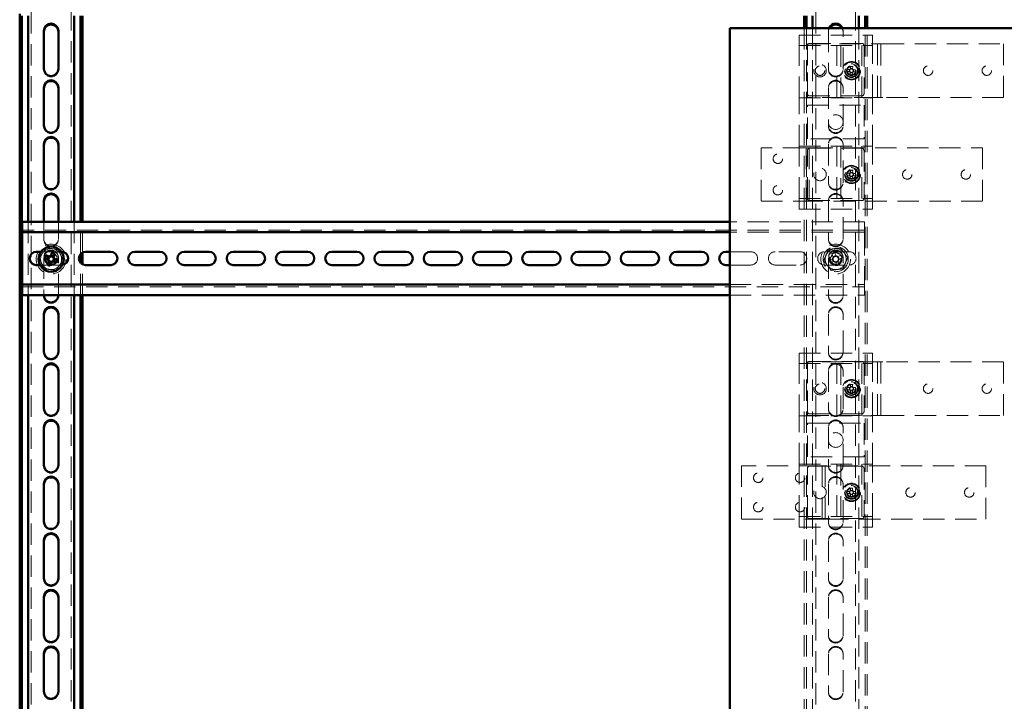
# Paper-space layout '2' of a CAD drawing. Units: millimetres. Extents: x 19 to 415, y -20 to 290.
# Drawn here: x 284 to 343, y 160 to 201 of the extents above; entities that cross this region are included whole.
import ezdxf

# ---------------------------------------------------------------- set-up
doc = ezdxf.new("R2010")
doc.units = ezdxf.units.MM
doc.linetypes.add('HIDDEN', pattern=[1.905, 1.27, -0.635])

psp = doc.layouts.new('2')

# ---------------------------------------------------------------- linework, layer by layer
at = {"color": 7, "linetype": 'HIDDEN', "lineweight": 18}
for p, q in [((285.073, 133.268), (285.073, 241.393)), ((287.448, 241.393), (287.448, 133.268)), ((331.873, 133.268), (331.873, 241.393)), ((334.248, 241.393), (334.248, 133.268)), ((330.873, 199.852), (335.248, 199.852)), ((330.873, 199.227), (330.873, 199.852)), ((331.185, 200.266), (331.185, 147.141)), ((331.31, 200.266), (331.31, 147.141)), ((331.685, 200.266), (331.685, 147.141)), ((332.623, 200.093), (332.623, 197.843)), ((333.498, 197.843), (333.498, 200.093)), ((334.435, 200.266), (334.435, 147.141)), ((334.81, 147.141), (334.81, 200.266)), ((334.935, 147.141), (334.935, 200.266)), ((335.248, 199.227), (335.248, 199.852)), ((330.873, 199.227), (335.248, 199.227)), ((330.873, 196.102), (330.873, 199.227)), ((331.373, 199.321), (335.435, 199.321)), ((331.373, 196.133), (331.373, 199.321)), ((331.373, 196.352), (331.373, 199.227)), ((331.498, 199.352), (334.623, 199.352)), ((333.123, 196.102), (333.123, 199.227)), ((333.373, 199.227), (333.373, 196.102)), ((334.623, 196.102), (334.623, 199.227)), ((334.748, 199.227), (334.748, 196.352)), ((335.248, 199.102), (335.248, 199.227)), ((335.248, 196.227), (335.248, 199.102)), ((335.435, 199.321), (335.748, 199.321)), ((335.56, 199.321), (335.56, 196.133)), ((335.748, 196.133), (335.748, 199.321)), ((335.873, 199.321), (335.748, 199.321)), ((335.873, 199.321), (343.073, 199.321)), ((343.073, 199.321), (343.073, 196.133)), ((333.946, 197.978), (333.94, 197.853)), ((334.074, 197.972), (334.068, 197.847)), ((285.823, 197.793), (285.823, 197.843)), ((286.698, 197.843), (286.698, 197.793)), ((332.623, 197.793), (332.623, 197.843)), ((333.498, 197.843), (333.498, 197.793)), ((333.747, 197.675), (333.872, 197.669)), ((333.753, 197.803), (333.878, 197.797)), ((333.872, 197.669), (333.878, 197.797)), ((333.872, 197.669), (333.91, 197.667)), ((333.916, 197.795), (333.878, 197.797)), ((333.921, 197.482), (333.928, 197.607)), ((333.929, 197.646), (333.928, 197.607)), ((334.056, 197.601), (333.928, 197.607)), ((333.94, 197.853), (333.938, 197.815)), ((333.94, 197.853), (334.068, 197.847)), ((334.05, 197.476), (334.056, 197.601)), ((334.056, 197.601), (334.058, 197.639)), ((334.066, 197.808), (334.068, 197.847)), ((334.079, 197.659), (334.118, 197.657)), ((334.124, 197.785), (334.086, 197.787)), ((334.124, 197.785), (334.118, 197.657)), ((334.243, 197.651), (334.118, 197.657)), ((334.249, 197.779), (334.124, 197.785)), ((334.623, 196.227), (331.498, 196.227)), ((332.623, 196.718), (332.623, 194.468)), ((333.498, 194.468), (333.498, 196.718)), ((335.248, 196.102), (335.248, 196.227)), ((330.873, 196.102), (335.248, 196.102)), ((330.873, 193.227), (330.873, 196.102)), ((335.435, 196.133), (331.373, 196.133)), ((331.373, 195.664), (334.748, 195.664)), ((331.373, 193.664), (331.373, 195.664)), ((334.748, 195.664), (334.748, 193.664)), ((335.248, 193.227), (335.248, 196.102)), ((335.748, 196.133), (335.435, 196.133)), ((335.748, 196.133), (335.873, 196.133)), ((343.073, 196.133), (335.873, 196.133)), ((285.823, 194.418), (285.823, 194.468)), ((286.698, 194.468), (286.698, 194.418)), ((332.623, 194.418), (332.623, 194.468)), ((333.498, 194.468), (333.498, 194.418)), ((330.873, 193.227), (335.248, 193.227)), ((330.873, 190.102), (330.873, 193.227)), ((334.748, 193.664), (331.373, 193.664)), ((332.623, 193.343), (332.623, 191.093)), ((333.123, 190.102), (333.123, 193.227)), ((333.373, 193.227), (333.373, 190.102)), ((333.498, 191.093), (333.498, 193.343)), ((334.623, 190.102), (334.623, 193.227)), ((335.248, 193.102), (335.248, 193.227)), ((331.173, 193.133), (328.61, 193.133)), ((328.61, 193.133), (328.61, 189.946)), ((331.173, 193.133), (331.485, 193.133)), ((331.298, 193.133), (331.298, 189.946)), ((331.373, 190.102), (331.373, 192.977)), ((331.485, 189.946), (331.485, 193.133)), ((331.61, 193.133), (331.485, 193.133)), ((331.498, 193.102), (334.623, 193.102)), ((331.61, 193.133), (341.823, 193.133)), ((334.748, 192.977), (334.748, 190.102)), ((335.248, 190.227), (335.248, 193.102)), ((341.823, 193.133), (341.823, 189.946)), ((333.747, 191.487), (333.872, 191.481)), ((333.753, 191.616), (333.878, 191.61)), ((333.872, 191.481), (333.878, 191.61)), ((333.872, 191.481), (333.91, 191.479)), ((333.916, 191.608), (333.878, 191.61)), ((333.94, 191.665), (333.938, 191.627)), ((333.946, 191.79), (333.94, 191.665)), ((333.94, 191.665), (334.068, 191.659)), ((334.066, 191.621), (334.068, 191.659)), ((334.074, 191.784), (334.068, 191.659)), ((334.079, 191.471), (334.118, 191.469)), ((334.124, 191.598), (334.086, 191.6)), ((334.124, 191.598), (334.118, 191.469)), ((334.243, 191.463), (334.118, 191.469)), ((334.249, 191.592), (334.124, 191.598)), ((285.823, 191.043), (285.823, 191.093)), ((286.698, 191.093), (286.698, 191.043)), ((332.623, 191.043), (332.623, 191.093)), ((333.498, 191.093), (333.498, 191.043)), ((333.921, 191.295), (333.928, 191.42)), ((333.929, 191.458), (333.928, 191.42)), ((334.056, 191.414), (333.928, 191.42)), ((334.05, 191.289), (334.056, 191.414)), ((334.056, 191.414), (334.058, 191.452)), ((328.61, 189.946), (331.173, 189.946)), ((330.873, 190.102), (335.248, 190.102)), ((330.873, 189.477), (330.873, 190.102)), ((331.485, 189.946), (331.173, 189.946)), ((331.485, 189.946), (331.61, 189.946)), ((334.623, 189.977), (331.498, 189.977)), ((341.823, 189.946), (331.61, 189.946)), ((332.623, 189.968), (332.623, 187.718)), ((333.498, 187.718), (333.498, 189.968)), ((335.248, 190.227), (335.248, 190.102)), ((335.248, 189.477), (335.248, 190.102)), ((330.873, 189.477), (335.248, 189.477)), ((284.885, 188.722), (284.885, 184.347)), ((285.823, 188.722), (285.823, 187.718)), ((286.698, 187.718), (286.698, 188.722)), ((287.635, 188.722), (287.635, 184.347)), ((288.01, 186.783), (288.01, 188.722)), ((288.135, 186.884), (288.135, 188.722)), ((334.785, 188.722), (326.754, 188.722)), ((334.785, 188.347), (334.785, 188.722)), ((334.785, 188.222), (284.535, 188.222)), ((334.785, 188.097), (326.754, 188.097)), ((334.785, 188.347), (334.785, 188.097)), ((334.785, 187.972), (334.785, 188.097)), ((334.785, 187.972), (334.785, 185.097)), ((285.823, 187.668), (285.823, 187.718)), ((286.698, 187.718), (286.698, 187.668)), ((332.623, 187.668), (332.623, 187.718)), ((333.498, 187.718), (333.498, 187.668)), ((286.872, 186.928), (285.649, 186.928)), ((328.003, 186.928), (326.754, 186.928)), ((330.941, 186.928), (329.441, 186.928)), ((333.878, 186.928), (332.378, 186.928)), ((332.83, 186.816), (332.914, 186.614)), ((333.078, 186.682), (332.994, 186.884)), ((285.823, 186.593), (285.823, 184.347)), ((286.698, 184.347), (286.698, 186.593)), ((288.01, 184.347), (288.01, 186.286)), ((288.135, 184.347), (288.135, 186.184)), ((332.623, 186.593), (332.623, 184.343)), ((332.872, 186.511), (332.669, 186.427)), ((332.737, 186.263), (332.94, 186.347)), ((332.839, 186.498), (332.907, 186.334)), ((333.065, 186.715), (332.901, 186.647)), ((333.042, 186.305), (333.126, 186.102)), ((333.056, 186.272), (333.22, 186.34)), ((333.384, 186.723), (333.181, 186.639)), ((333.29, 186.17), (333.206, 186.373)), ((333.282, 186.489), (333.214, 186.653)), ((333.249, 186.475), (333.452, 186.559)), ((333.498, 184.343), (333.498, 186.593)), ((285.599, 186.141), (286.878, 186.141)), ((286.878, 186.141), (286.924, 186.143)), ((326.754, 186.141), (328.003, 186.141)), ((329.441, 186.141), (330.941, 186.141)), ((332.378, 186.141), (333.878, 186.141)), ((334.785, 184.972), (334.785, 185.097)), ((284.535, 184.847), (334.785, 184.847)), ((326.754, 184.972), (334.785, 184.972)), ((334.785, 184.972), (334.785, 184.722)), ((334.785, 184.347), (334.785, 184.722)), ((285.823, 184.293), (285.823, 184.343)), ((286.698, 184.343), (286.698, 184.293)), ((326.754, 184.347), (334.785, 184.347)), ((332.623, 184.293), (332.623, 184.343)), ((333.498, 184.343), (333.498, 184.293)), ((332.623, 183.218), (332.623, 180.968)), ((333.498, 180.968), (333.498, 183.218)), ((285.823, 180.918), (285.823, 180.968)), ((286.698, 180.968), (286.698, 180.918)), ((330.873, 180.895), (335.248, 180.895)), ((330.873, 180.27), (330.873, 180.895)), ((332.623, 180.918), (332.623, 180.968)), ((333.498, 180.968), (333.498, 180.918)), ((335.248, 180.27), (335.248, 180.895)), ((331.373, 180.364), (331.373, 177.177)), ((335.435, 180.364), (331.373, 180.364)), ((331.498, 180.395), (334.623, 180.395)), ((335.56, 180.364), (335.435, 180.364)), ((335.56, 180.364), (335.873, 180.364)), ((335.56, 177.177), (335.56, 180.364)), ((335.748, 177.177), (335.748, 180.364)), ((343.073, 180.364), (335.873, 180.364)), ((343.073, 177.177), (343.073, 180.364)), ((330.873, 180.27), (335.248, 180.27)), ((330.873, 177.145), (330.873, 180.27)), ((331.373, 177.395), (331.373, 180.27)), ((332.623, 179.843), (332.623, 177.593)), ((333.123, 177.145), (333.123, 180.27)), ((333.373, 180.27), (333.373, 177.145)), ((333.498, 177.593), (333.498, 179.843)), ((334.623, 177.145), (334.623, 180.27)), ((334.748, 180.27), (334.748, 177.395)), ((335.248, 180.145), (335.248, 180.27)), ((335.248, 177.27), (335.248, 180.145)), ((333.75, 178.835), (333.875, 178.835)), ((333.75, 178.706), (333.875, 178.706)), ((333.913, 178.835), (333.875, 178.835)), ((333.875, 178.706), (333.875, 178.835)), ((333.875, 178.706), (333.913, 178.706)), ((333.934, 179.019), (333.934, 178.893)), ((333.934, 178.893), (334.062, 178.893)), ((333.934, 178.893), (333.934, 178.855)), ((333.934, 178.686), (333.934, 178.648)), ((333.934, 178.522), (333.934, 178.648)), ((334.062, 178.648), (333.934, 178.648)), ((334.062, 179.019), (334.062, 178.893)), ((334.062, 178.855), (334.062, 178.893)), ((334.062, 178.648), (334.062, 178.686)), ((334.062, 178.522), (334.062, 178.648)), ((334.121, 178.835), (334.083, 178.835)), ((334.083, 178.706), (334.121, 178.706)), ((334.246, 178.835), (334.121, 178.835)), ((334.121, 178.835), (334.121, 178.706)), ((334.246, 178.706), (334.121, 178.706)), ((285.823, 177.543), (285.823, 177.593)), ((286.698, 177.593), (286.698, 177.543)), ((332.623, 177.543), (332.623, 177.593)), ((333.498, 177.593), (333.498, 177.543)), ((330.873, 177.145), (335.248, 177.145)), ((330.873, 174.27), (330.873, 177.145)), ((331.373, 177.177), (335.435, 177.177)), ((334.623, 177.27), (331.498, 177.27)), ((335.248, 177.145), (335.248, 177.27)), ((335.248, 174.27), (335.248, 177.145)), ((335.435, 177.177), (335.56, 177.177)), ((335.873, 177.177), (335.56, 177.177)), ((335.873, 177.177), (343.073, 177.177)), ((331.373, 176.708), (334.748, 176.708)), ((331.373, 174.708), (331.373, 176.708)), ((332.623, 176.468), (332.623, 174.218)), ((333.498, 174.218), (333.498, 176.468)), ((334.748, 176.708), (334.748, 174.708)), ((334.748, 174.708), (331.373, 174.708)), ((285.823, 174.168), (285.823, 174.218)), ((286.698, 174.218), (286.698, 174.168)), ((327.435, 174.177), (327.435, 170.989)), ((332.123, 174.177), (327.435, 174.177)), ((330.873, 174.27), (335.248, 174.27)), ((330.873, 171.145), (330.873, 174.27)), ((331.373, 171.145), (331.373, 174.02)), ((331.498, 174.145), (334.623, 174.145)), ((332.123, 174.177), (332.435, 174.177)), ((332.248, 174.177), (332.248, 170.989)), ((332.435, 174.177), (332.435, 170.989)), ((332.56, 174.177), (332.435, 174.177)), ((342.023, 174.177), (332.56, 174.177)), ((332.623, 174.168), (332.623, 174.218)), ((333.123, 171.145), (333.123, 174.27)), ((333.373, 174.27), (333.373, 171.145)), ((333.498, 174.218), (333.498, 174.168)), ((334.623, 171.145), (334.623, 174.27)), ((334.748, 174.02), (334.748, 171.145)), ((335.248, 174.145), (335.248, 174.27)), ((335.248, 171.27), (335.248, 174.145)), ((342.023, 170.989), (342.023, 174.177)), ((332.623, 173.093), (332.623, 170.843)), ((333.498, 170.843), (333.498, 173.093)), ((333.934, 172.831), (333.934, 172.706)), ((333.934, 172.706), (334.062, 172.706)), ((333.934, 172.706), (333.934, 172.668)), ((334.062, 172.831), (334.062, 172.706)), ((334.062, 172.668), (334.062, 172.706)), ((333.75, 172.647), (333.875, 172.647)), ((333.75, 172.519), (333.875, 172.519)), ((333.875, 172.519), (333.875, 172.647)), ((333.913, 172.647), (333.875, 172.647)), ((333.875, 172.519), (333.913, 172.519)), ((333.934, 172.498), (333.934, 172.46)), ((333.934, 172.335), (333.934, 172.46)), ((334.062, 172.46), (333.934, 172.46)), ((334.062, 172.46), (334.062, 172.498)), ((334.062, 172.335), (334.062, 172.46)), ((334.121, 172.647), (334.083, 172.647)), ((334.083, 172.519), (334.121, 172.519)), ((334.121, 172.647), (334.121, 172.519)), ((334.246, 172.647), (334.121, 172.647)), ((334.246, 172.519), (334.121, 172.519)), ((327.435, 170.989), (332.123, 170.989)), ((330.873, 171.145), (335.248, 171.145)), ((330.873, 170.52), (330.873, 171.145)), ((334.623, 171.02), (331.498, 171.02)), ((332.435, 170.989), (332.123, 170.989)), ((332.435, 170.989), (332.56, 170.989)), ((332.56, 170.989), (342.023, 170.989)), ((335.248, 171.27), (335.248, 171.145)), ((335.248, 170.52), (335.248, 171.145)), ((285.823, 170.793), (285.823, 170.843)), ((286.698, 170.843), (286.698, 170.793)), ((330.873, 170.52), (335.248, 170.52)), ((332.623, 170.793), (332.623, 170.843)), ((333.498, 170.843), (333.498, 170.793)), ((332.623, 169.718), (332.623, 167.468)), ((333.498, 167.468), (333.498, 169.718)), ((285.823, 167.418), (285.823, 167.468)), ((286.698, 167.468), (286.698, 167.418)), ((332.623, 167.418), (332.623, 167.468)), ((333.498, 167.468), (333.498, 167.418)), ((332.623, 166.343), (332.623, 164.093)), ((333.498, 164.093), (333.498, 166.343)), ((285.823, 164.043), (285.823, 164.093)), ((286.698, 164.093), (286.698, 164.043)), ((332.623, 164.043), (332.623, 164.093)), ((333.498, 164.093), (333.498, 164.043)), ((332.623, 162.968), (332.623, 160.718)), ((333.498, 160.718), (333.498, 162.968)), ((285.823, 160.668), (285.823, 160.718)), ((286.698, 160.718), (286.698, 160.668)), ((332.623, 160.668), (332.623, 160.718)), ((333.498, 160.718), (333.498, 160.668))]:
    psp.add_line(p, q, dxfattribs=at)
at = {"color": 7, "linetype": 'Continuous', "lineweight": 50}
for p, q in [((284.385, 201.109), (284.385, 138.106)), ((284.51, 201), (284.51, 138.012)), ((284.885, 201), (284.885, 188.722)), ((287.635, 201), (287.635, 188.722)), ((288.01, 188.722), (288.01, 201)), ((288.135, 188.722), (288.135, 201)), ((331.185, 201), (331.185, 200.266)), ((331.31, 201), (331.31, 200.266)), ((331.685, 201), (331.685, 200.266)), ((334.435, 201), (334.435, 200.266)), ((334.81, 200.266), (334.81, 201)), ((334.935, 200.266), (334.935, 201)), ((285.823, 200.093), (285.823, 197.843)), ((286.698, 197.843), (286.698, 200.093)), ((326.754, 200.266), (326.754, 147.141)), ((345.504, 200.266), (326.754, 200.266)), ((285.823, 196.718), (285.823, 194.468)), ((286.698, 194.468), (286.698, 196.718)), ((285.823, 193.343), (285.823, 191.093)), ((286.698, 191.093), (286.698, 193.343)), ((285.823, 189.968), (285.823, 188.722)), ((286.698, 188.722), (286.698, 189.968)), ((284.535, 188.722), (284.535, 188.347)), ((326.754, 188.722), (284.535, 188.722)), ((284.535, 188.097), (284.535, 188.347)), ((326.754, 188.097), (284.535, 188.097)), ((284.535, 188.097), (284.535, 187.972)), ((284.535, 185.097), (284.535, 187.972)), ((285.649, 186.928), (285.378, 186.928)), ((286.326, 186.884), (286.242, 186.682)), ((286.406, 186.614), (286.49, 186.816)), ((286.878, 186.928), (286.872, 186.928)), ((288.01, 186.286), (288.01, 186.783)), ((288.135, 186.184), (288.135, 186.884)), ((289.816, 186.928), (288.316, 186.928)), ((292.753, 186.928), (291.253, 186.928)), ((295.691, 186.928), (294.191, 186.928)), ((298.628, 186.928), (297.128, 186.928)), ((301.566, 186.928), (300.066, 186.928)), ((304.503, 186.928), (303.003, 186.928)), ((307.441, 186.928), (305.941, 186.928)), ((310.378, 186.928), (308.878, 186.928)), ((313.316, 186.928), (311.816, 186.928)), ((316.253, 186.928), (314.753, 186.928)), ((319.191, 186.928), (317.691, 186.928)), ((322.128, 186.928), (320.628, 186.928)), ((325.066, 186.928), (323.566, 186.928)), ((326.754, 186.928), (326.503, 186.928)), ((285.869, 186.559), (286.072, 186.475)), ((286.14, 186.639), (285.937, 186.723)), ((286.114, 186.373), (286.03, 186.17)), ((286.107, 186.653), (286.039, 186.489)), ((286.101, 186.34), (286.265, 186.272)), ((286.194, 186.102), (286.278, 186.305)), ((286.42, 186.647), (286.256, 186.715)), ((286.381, 186.347), (286.584, 186.263)), ((286.414, 186.334), (286.482, 186.498)), ((286.652, 186.427), (286.449, 186.511)), ((285.378, 186.141), (285.599, 186.141)), ((288.316, 186.141), (289.816, 186.141)), ((291.253, 186.141), (292.753, 186.141)), ((294.191, 186.141), (295.691, 186.141)), ((297.128, 186.141), (298.628, 186.141)), ((300.066, 186.141), (301.566, 186.141)), ((303.003, 186.141), (304.503, 186.141)), ((305.941, 186.141), (307.441, 186.141)), ((308.878, 186.141), (310.378, 186.141)), ((311.816, 186.141), (313.316, 186.141)), ((314.753, 186.141), (316.253, 186.141)), ((317.691, 186.141), (319.191, 186.141)), ((320.628, 186.141), (322.128, 186.141)), ((323.566, 186.141), (325.066, 186.141)), ((326.503, 186.141), (326.754, 186.141)), ((284.535, 185.097), (284.535, 184.972)), ((284.535, 184.722), (284.535, 184.972)), ((284.535, 184.972), (326.754, 184.972)), ((284.535, 184.722), (284.535, 184.347)), ((284.535, 184.347), (326.754, 184.347)), ((284.885, 184.347), (284.885, 138.012)), ((285.823, 184.347), (285.823, 184.343)), ((286.698, 184.343), (286.698, 184.347)), ((287.635, 184.347), (287.635, 133.268)), ((288.01, 132.038), (288.01, 184.347)), ((288.135, 132.038), (288.135, 184.347)), ((285.823, 183.218), (285.823, 180.968)), ((286.698, 180.968), (286.698, 183.218)), ((285.823, 179.843), (285.823, 177.593)), ((286.698, 177.593), (286.698, 179.843)), ((285.823, 176.468), (285.823, 174.218)), ((286.698, 174.218), (286.698, 176.468)), ((285.823, 173.093), (285.823, 170.843)), ((286.698, 170.843), (286.698, 173.093)), ((285.823, 169.718), (285.823, 167.468)), ((286.698, 167.468), (286.698, 169.718)), ((285.823, 166.343), (285.823, 164.093)), ((286.698, 164.093), (286.698, 166.343)), ((285.823, 162.968), (285.823, 160.718)), ((286.698, 160.718), (286.698, 162.968))]:
    psp.add_line(p, q, dxfattribs=at)
at = {"color": 7, "linetype": 'HIDDEN', "lineweight": 18}
for centre, radius in [((332.123, 197.727), 0.375), ((332.123, 197.727), 0.281), ((333.998, 197.727), 0.546), ((333.998, 197.727), 0.5), ((333.998, 197.727), 0.406), ((333.998, 197.727), 0.375), ((333.998, 197.727), 0.369), ((333.998, 197.727), 0.289), ((333.998, 197.727), 0.287), ((333.998, 197.727), 0.25), ((338.573, 197.727), 0.281), ((342.073, 197.727), 0.281), ((333.06, 194.664), 0.438), ((329.61, 192.477), 0.281), ((333.998, 191.539), 0.546), ((332.123, 191.539), 0.375), ((333.998, 191.539), 0.5), ((333.998, 191.539), 0.406), ((333.998, 191.539), 0.375), ((333.998, 191.539), 0.369), ((333.998, 191.539), 0.289), ((333.998, 191.539), 0.287), ((333.998, 191.539), 0.25), ((337.323, 191.539), 0.281), ((340.823, 191.539), 0.281), ((329.61, 190.602), 0.281), ((286.26, 186.493), 0.888), ((333.06, 186.493), 0.887), ((286.26, 186.493), 0.375), ((286.26, 186.493), 0.313), ((333.06, 186.493), 0.75), ((333.06, 186.493), 0.375), ((333.06, 186.493), 0.313), ((332.123, 178.77), 0.375), ((333.998, 178.77), 0.546), ((333.998, 178.77), 0.5), ((333.998, 178.77), 0.406), ((333.998, 178.77), 0.375), ((333.998, 178.77), 0.369), ((332.123, 178.77), 0.281), ((333.998, 178.77), 0.289), ((333.998, 178.77), 0.287), ((333.998, 178.77), 0.25), ((338.573, 178.77), 0.281), ((342.073, 178.77), 0.281), ((333.06, 175.708), 0.438), ((328.435, 173.458), 0.281), ((330.935, 173.458), 0.281), ((332.123, 172.583), 0.375), ((333.998, 172.583), 0.546), ((333.998, 172.583), 0.5), ((333.998, 172.583), 0.406), ((333.998, 172.583), 0.375), ((333.998, 172.583), 0.369), ((333.998, 172.583), 0.289), ((333.998, 172.583), 0.287), ((333.998, 172.583), 0.25), ((337.523, 172.583), 0.281), ((341.023, 172.583), 0.281), ((328.435, 171.708), 0.281), ((330.935, 171.708), 0.281)]:
    psp.add_circle(centre, radius, dxfattribs=at)
at = {"color": 7, "linetype": 'Continuous', "lineweight": 50}
psp.add_circle((286.26, 186.493), 0.75, dxfattribs=at)
for centre, radius, start, end in [((286.26, 200.093), 0.438, 0, 180), ((286.26, 200.043), 0.438, 0, 180), ((333.06, 200.093), 0.438, 23.21966, 156.78034), ((333.06, 200.043), 0.438, 30.56682, 149.43318), ((286.26, 197.843), 0.438, 180, 0), ((286.26, 196.718), 0.438, 0, 180), ((286.26, 196.668), 0.438, 0, 180), ((286.26, 194.468), 0.438, 180, 0), ((286.26, 193.343), 0.438, 0, 180), ((286.26, 193.293), 0.438, 0, 180), ((286.26, 191.093), 0.438, 180, 0), ((286.26, 189.968), 0.438, 0, 180), ((286.26, 189.918), 0.438, 0, 180), ((285.378, 186.534), 0.394, 90, 270), ((285.35, 184.295), 2.768, 65.66143, 69.33629), ((286.878, 186.534), 0.394, 276.58845, 90), ((288.316, 186.534), 0.394, 90, 270), ((289.816, 186.534), 0.394, 270, 90), ((291.253, 186.534), 0.394, 90, 270), ((292.753, 186.534), 0.394, 270, 90), ((294.191, 186.534), 0.394, 90, 270), ((295.691, 186.534), 0.394, 270, 90), ((297.128, 186.534), 0.394, 90, 270), ((298.628, 186.534), 0.394, 270, 90), ((300.066, 186.534), 0.394, 90, 270), ((301.566, 186.534), 0.394, 270, 90), ((303.003, 186.534), 0.394, 90, 270), ((304.503, 186.534), 0.394, 270, 90), ((305.941, 186.534), 0.394, 90, 270), ((307.441, 186.534), 0.394, 270, 90), ((308.878, 186.534), 0.394, 90, 270), ((310.378, 186.534), 0.394, 270, 90), ((311.816, 186.534), 0.394, 90, 270), ((313.316, 186.534), 0.394, 270, 90), ((314.753, 186.534), 0.394, 90, 270), ((316.253, 186.534), 0.394, 270, 90), ((317.691, 186.534), 0.394, 90, 270), ((319.191, 186.534), 0.394, 270, 90), ((320.628, 186.534), 0.394, 90, 270), ((322.128, 186.534), 0.394, 270, 90), ((323.566, 186.534), 0.394, 90, 270), ((325.066, 186.534), 0.394, 270, 90), ((326.503, 186.534), 0.394, 90, 270), ((288.459, 185.582), 2.768, 155.66143, 159.33629), ((286.26, 186.493), 0.189, 185.45776, 219.53996), ((286.26, 186.493), 0.16, 123.82458, 191.17314), ((286.26, 186.493), 0.16, 191.17314, 213.82458), ((286.26, 186.493), 0.16, 213.82458, 281.17314), ((286.26, 186.493), 0.189, 95.45776, 129.53996), ((286.26, 186.493), 0.16, 101.17314, 123.82458), ((286.26, 186.493), 0.16, 33.82458, 101.17314), ((286.26, 186.493), 0.189, 275.45776, 309.53996), ((286.26, 186.493), 0.16, 281.17314, 303.82458), ((286.26, 186.493), 0.16, 303.82458, 11.17314), ((286.26, 186.493), 0.16, 11.17314, 33.82458), ((286.26, 186.493), 0.189, 5.45776, 39.53996), ((284.062, 187.404), 2.768, 335.66143, 339.33629), ((287.171, 188.692), 2.768, 245.66143, 249.33629), ((286.26, 184.343), 0.438, 180, 0), ((286.26, 183.218), 0.438, 0, 180), ((286.26, 183.168), 0.438, 0, 180), ((286.26, 180.968), 0.438, 180, 0), ((286.26, 179.843), 0.438, 0, 180), ((286.26, 179.793), 0.438, 0, 180), ((286.26, 177.593), 0.438, 180, 0), ((286.26, 176.468), 0.438, 0, 180), ((286.26, 176.418), 0.438, 0, 180), ((286.26, 174.218), 0.438, 180, 0), ((286.26, 173.093), 0.438, 0, 180), ((286.26, 173.043), 0.438, 0, 180), ((286.26, 170.843), 0.438, 180, 0), ((286.26, 169.718), 0.438, 0, 180), ((286.26, 169.668), 0.438, 0, 180), ((286.26, 167.468), 0.438, 180, 0), ((286.26, 166.343), 0.438, 0, 180), ((286.26, 166.293), 0.438, 0, 180), ((286.26, 164.093), 0.438, 180, 0), ((286.26, 162.968), 0.438, 0, 180), ((286.26, 162.918), 0.438, 0, 180), ((286.26, 160.718), 0.438, 180, 0)]:
    psp.add_arc(centre, radius, start, end, dxfattribs=at)
at = {"color": 7, "linetype": 'HIDDEN', "lineweight": 18}
for centre, radius, start, end in [((333.06, 200.043), 0.438, 149.43318, 180), ((333.06, 200.093), 0.438, 156.78034, 180), ((333.06, 200.043), 0.438, 0, 30.56682), ((333.06, 200.093), 0.438, 0, 23.21966), ((331.498, 199.227), 0.125, 90, 180), ((334.623, 199.227), 0.125, 0, 90), ((333.922, 196.18), 1.798, 85.1417, 89.24633), ((286.26, 197.793), 0.438, 180, 0), ((333.06, 197.843), 0.438, 180, 0), ((333.06, 197.793), 0.438, 180, 0), ((335.544, 197.651), 1.798, 175.1417, 179.24633), ((333.998, 197.727), 0.126, 207.88095, 236.50709), ((333.998, 197.727), 0.106, 139.95291, 214.43512), ((333.998, 197.727), 0.126, 117.88095, 146.50709), ((333.998, 197.727), 0.106, 214.43512, 229.95291), ((333.998, 197.727), 0.106, 124.43512, 139.95291), ((334.074, 199.273), 1.798, 265.1417, 269.24633), ((333.998, 197.727), 0.106, 229.95291, 304.43512), ((333.998, 197.727), 0.106, 49.95291, 124.43512), ((333.998, 197.727), 0.126, 297.88095, 326.50709), ((333.998, 197.727), 0.106, 304.43512, 319.95291), ((333.998, 197.727), 0.106, 34.43512, 49.95291), ((333.998, 197.727), 0.126, 27.88095, 56.50709), ((333.998, 197.727), 0.106, 319.95291, 34.43512), ((332.451, 197.803), 1.798, 355.1417, 359.24633), ((333.06, 196.718), 0.438, 0, 180), ((333.06, 196.668), 0.438, 0, 180), ((331.498, 196.352), 0.125, 180, 270), ((334.623, 196.352), 0.125, 270, 0), ((286.26, 194.418), 0.438, 180, 0), ((333.06, 194.468), 0.438, 180, 0), ((333.06, 194.418), 0.438, 180, 0), ((333.06, 193.343), 0.438, 0, 180), ((333.06, 193.293), 0.438, 0, 180), ((331.498, 192.977), 0.125, 90, 180), ((334.623, 192.977), 0.125, 0, 90), ((335.544, 191.464), 1.798, 175.1417, 179.24633), ((333.998, 191.539), 0.126, 207.88095, 236.50709), ((333.998, 191.539), 0.106, 139.95291, 214.43512), ((333.998, 191.539), 0.126, 117.88095, 146.50709), ((333.998, 191.539), 0.106, 214.43512, 229.95291), ((333.998, 191.539), 0.106, 124.43512, 139.95291), ((333.998, 191.539), 0.106, 49.95291, 124.43512), ((333.922, 189.993), 1.798, 85.1417, 89.24633), ((333.998, 191.539), 0.126, 297.88095, 326.50709), ((333.998, 191.539), 0.106, 304.43512, 319.95291), ((333.998, 191.539), 0.106, 34.43512, 49.95291), ((333.998, 191.539), 0.126, 27.88095, 56.50709), ((333.998, 191.539), 0.106, 319.95291, 34.43512), ((332.451, 191.615), 1.798, 355.1417, 359.24633), ((286.26, 191.043), 0.438, 180, 0), ((333.06, 191.093), 0.438, 180, 0), ((333.06, 191.043), 0.438, 180, 0), ((334.074, 193.086), 1.798, 265.1417, 269.24633), ((333.998, 191.539), 0.106, 229.95291, 304.43512), ((333.06, 189.968), 0.438, 0, 180), ((333.06, 189.918), 0.438, 0, 180), ((331.498, 190.102), 0.125, 180, 270), ((334.623, 190.102), 0.125, 270, 0), ((286.26, 187.718), 0.438, 180, 0), ((286.26, 187.668), 0.438, 180, 0), ((333.06, 187.718), 0.438, 180, 0), ((333.06, 187.668), 0.438, 180, 0), ((286.26, 186.493), 0.625, 142.52267, 202.52267), ((286.26, 186.493), 0.625, 82.52267, 142.52267), ((286.26, 186.593), 0.438, 0, 180), ((286.26, 186.543), 0.438, 0, 180), ((286.26, 186.493), 0.625, 22.52267, 82.52267), ((328.003, 186.534), 0.394, 270, 90), ((329.441, 186.534), 0.394, 90, 270), ((330.941, 186.534), 0.394, 270, 90), ((332.378, 186.534), 0.394, 90, 270), ((333.06, 186.493), 0.625, 97.47733, 157.47733), ((333.06, 186.593), 0.438, 0, 180), ((333.06, 186.543), 0.438, 0, 180), ((333.06, 186.493), 0.375, 292.50114, 157.47733), ((333.971, 184.295), 2.768, 110.66371, 114.33857), ((333.06, 186.493), 0.625, 37.47733, 97.47733), ((333.06, 186.493), 0.625, 337.47733, 37.47733), ((333.878, 186.534), 0.394, 270, 90), ((286.26, 186.493), 0.625, 202.52267, 262.52267), ((286.26, 186.493), 0.375, 157.49886, 202.52267), ((286.26, 186.493), 0.375, 202.52267, 247.49886), ((286.26, 186.493), 0.625, 322.52267, 22.52267), ((333.06, 186.493), 0.625, 157.47733, 217.47733), ((335.259, 187.404), 2.768, 200.66371, 204.33857), ((333.06, 186.493), 0.375, 157.47733, 202.50114), ((333.06, 186.493), 0.189, 140.46004, 174.54224), ((333.06, 186.493), 0.16, 168.82686, 236.17542), ((333.06, 186.493), 0.16, 146.17542, 168.82686), ((333.06, 186.493), 0.16, 78.82686, 146.17542), ((333.06, 186.493), 0.189, 230.46004, 264.54224), ((333.06, 186.493), 0.16, 236.17542, 258.82686), ((333.06, 186.493), 0.16, 258.82686, 326.17542), ((333.06, 186.493), 0.189, 50.46004, 84.54224), ((333.06, 186.493), 0.16, 56.17542, 78.82686), ((333.06, 186.493), 0.625, 277.47733, 337.47733), ((333.06, 186.493), 0.16, 348.82686, 56.17542), ((333.06, 186.493), 0.16, 326.17542, 348.82686), ((333.06, 186.493), 0.189, 320.46004, 354.54224), ((330.862, 185.582), 2.768, 20.66371, 24.33857), ((286.26, 186.493), 0.625, 262.52267, 322.52267), ((333.06, 186.493), 0.625, 217.47733, 277.47733), ((332.15, 188.692), 2.768, 290.66371, 294.33857), ((286.26, 184.293), 0.438, 180, 0), ((333.06, 184.343), 0.438, 180, 0), ((333.06, 184.293), 0.438, 180, 0), ((333.06, 183.218), 0.438, 0, 180), ((333.06, 183.168), 0.438, 0, 180), ((286.26, 180.918), 0.438, 180, 0), ((333.06, 180.968), 0.438, 180, 0), ((333.06, 180.918), 0.438, 180, 0), ((331.498, 180.27), 0.125, 90, 180), ((334.623, 180.27), 0.125, 0, 90), ((333.06, 179.843), 0.438, 0, 180), ((333.06, 179.793), 0.438, 0, 180), ((335.546, 178.77), 1.798, 177.94769, 182.05231), ((333.998, 178.77), 0.126, 120.68693, 149.31307), ((333.998, 178.77), 0.126, 210.68693, 239.31307), ((333.998, 178.77), 0.106, 142.7589, 217.2411), ((333.998, 178.77), 0.106, 127.2411, 142.7589), ((333.998, 178.77), 0.106, 217.2411, 232.7589), ((333.998, 177.222), 1.798, 87.94769, 92.05231), ((333.998, 178.77), 0.106, 52.7589, 127.2411), ((333.998, 178.77), 0.106, 232.7589, 307.2411), ((333.998, 178.77), 0.126, 30.68693, 59.31307), ((333.998, 178.77), 0.106, 37.2411, 52.7589), ((333.998, 178.77), 0.106, 307.2411, 322.7589), ((333.998, 178.77), 0.126, 300.68693, 329.31307), ((333.998, 178.77), 0.106, 322.7589, 37.2411), ((332.45, 178.77), 1.798, 357.94769, 2.05231), ((333.998, 180.319), 1.798, 267.94769, 272.05231), ((286.26, 177.543), 0.438, 180, 0), ((331.498, 177.395), 0.125, 180, 270), ((333.06, 177.593), 0.438, 180, 0), ((333.06, 177.543), 0.438, 180, 0), ((334.623, 177.395), 0.125, 270, 0), ((333.06, 176.468), 0.438, 0, 180), ((333.06, 176.418), 0.438, 0, 180), ((286.26, 174.168), 0.438, 180, 0), ((331.498, 174.02), 0.125, 90, 180), ((333.06, 174.218), 0.438, 180, 0), ((333.06, 174.168), 0.438, 180, 0), ((334.623, 174.02), 0.125, 0, 90), ((333.06, 173.093), 0.438, 0, 180), ((333.06, 173.043), 0.438, 0, 180), ((333.998, 172.583), 0.126, 120.68693, 149.31307), ((333.998, 171.035), 1.798, 87.94769, 92.05231), ((333.998, 172.583), 0.106, 52.7589, 127.2411), ((333.998, 172.583), 0.126, 30.68693, 59.31307), ((335.546, 172.583), 1.798, 177.94769, 182.05231), ((333.998, 172.583), 0.126, 210.68693, 239.31307), ((333.998, 172.583), 0.106, 142.7589, 217.2411), ((333.998, 172.583), 0.106, 127.2411, 142.7589), ((333.998, 172.583), 0.106, 217.2411, 232.7589), ((333.998, 172.583), 0.106, 232.7589, 307.2411), ((333.998, 174.131), 1.798, 267.94769, 272.05231), ((333.998, 172.583), 0.106, 37.2411, 52.7589), ((333.998, 172.583), 0.106, 307.2411, 322.7589), ((333.998, 172.583), 0.126, 300.68693, 329.31307), ((333.998, 172.583), 0.106, 322.7589, 37.2411), ((332.45, 172.583), 1.798, 357.94769, 2.05231), ((331.498, 171.145), 0.125, 180, 270), ((334.623, 171.145), 0.125, 270, 0), ((286.26, 170.793), 0.438, 180, 0), ((333.06, 170.843), 0.438, 180, 0), ((333.06, 170.793), 0.438, 180, 0), ((333.06, 169.718), 0.438, 0, 180), ((333.06, 169.668), 0.438, 0, 180), ((286.26, 167.418), 0.438, 180, 0), ((333.06, 167.468), 0.438, 180, 0), ((333.06, 167.418), 0.438, 180, 0), ((333.06, 166.343), 0.438, 0, 180), ((333.06, 166.293), 0.438, 0, 180), ((286.26, 164.043), 0.438, 180, 0), ((333.06, 164.093), 0.438, 180, 0), ((333.06, 164.043), 0.438, 180, 0), ((333.06, 162.968), 0.438, 0, 180), ((333.06, 162.918), 0.438, 0, 180), ((286.26, 160.668), 0.438, 180, 0), ((333.06, 160.718), 0.438, 180, 0), ((333.06, 160.668), 0.438, 180, 0)]:
    psp.add_arc(centre, radius, start, end, dxfattribs=at)
for points, knots in [([(285.545, 186.587), (285.581, 186.634), (285.652, 186.727), (285.762, 186.871), (285.873, 187.015), (285.947, 187.112), (285.984, 187.16)], [0, 0, 0, 0, 0.246127, 0.492132, 0.745998, 1, 1, 1, 1]), ([(285.984, 187.16), (285.984, 187.16), (285.983, 187.161), (285.98, 187.169), (285.976, 187.179), (285.972, 187.189), (285.97, 187.194), (285.97, 187.194)], [0, 0, 0, 0, 0.236184, 0.471397, 0.732465, 0.992086, 1, 1, 1, 1]), ([(285.984, 187.16), (286.042, 187.152), (286.159, 187.137), (286.338, 187.113), (286.519, 187.09), (286.639, 187.074), (286.7, 187.066)], [0, 0, 0, 0, 0.246127, 0.492132, 0.745998, 1, 1, 1, 1]), ([(286.7, 187.066), (286.7, 187.066), (286.701, 187.067), (286.705, 187.074), (286.712, 187.083), (286.718, 187.091), (286.722, 187.095), (286.722, 187.095)], [0, 0, 0, 0, 0.236184, 0.471397, 0.732465, 0.992086, 1, 1, 1, 1]), ([(286.7, 187.066), (286.722, 187.012), (286.767, 186.903), (286.836, 186.736), (286.906, 186.568), (286.953, 186.455), (286.976, 186.399)], [0, 0, 0, 0, 0.246127, 0.492132, 0.745998, 1, 1, 1, 1]), ([(332.345, 186.399), (332.367, 186.454), (332.412, 186.562), (332.482, 186.729), (332.552, 186.898), (332.598, 187.01), (332.621, 187.066)], [0, 0, 0, 0, 0.246127, 0.492132, 0.745998, 1, 1, 1, 1]), ([(332.599, 187.095), (332.599, 187.095), (332.602, 187.091), (332.608, 187.083), (332.615, 187.074), (332.62, 187.067), (332.621, 187.066), (332.621, 187.066)], [0, 0, 0, 0, 0.007914, 0.267535, 0.528603, 0.763816, 1, 1, 1, 1]), ([(332.621, 187.066), (332.68, 187.074), (332.796, 187.089), (332.975, 187.112), (333.156, 187.136), (333.277, 187.152), (333.337, 187.16)], [0, 0, 0, 0, 0.246127, 0.492132, 0.745998, 1, 1, 1, 1]), ([(333.337, 187.16), (333.337, 187.16), (333.337, 187.161), (333.341, 187.169), (333.345, 187.179), (333.349, 187.189), (333.351, 187.194), (333.351, 187.194)], [0, 0, 0, 0, 0.236184, 0.471397, 0.732465, 0.992086, 1, 1, 1, 1]), ([(333.337, 187.16), (333.373, 187.113), (333.444, 187.02), (333.554, 186.877), (333.665, 186.732), (333.739, 186.635), (333.776, 186.587)], [0, 0, 0, 0, 0.246127, 0.492132, 0.745998, 1, 1, 1, 1]), ([(285.509, 186.592), (285.509, 186.592), (285.514, 186.591), (285.524, 186.59), (285.535, 186.588), (285.543, 186.587), (285.544, 186.587), (285.545, 186.587)], [0, 0, 0, 0, 0.007914, 0.267535, 0.528603, 0.763816, 1, 1, 1, 1]), ([(285.821, 185.921), (285.799, 185.975), (285.754, 186.084), (285.685, 186.25), (285.615, 186.419), (285.568, 186.531), (285.545, 186.587)], [0, 0, 0, 0, 0.246127, 0.492132, 0.745998, 1, 1, 1, 1]), ([(286.976, 186.399), (286.94, 186.353), (286.869, 186.259), (286.759, 186.116), (286.648, 185.971), (286.574, 185.875), (286.537, 185.827)], [0, 0, 0, 0, 0.246127, 0.492132, 0.745998, 1, 1, 1, 1]), ([(286.976, 186.399), (286.977, 186.399), (286.978, 186.399), (286.986, 186.398), (286.997, 186.397), (287.007, 186.395), (287.012, 186.395), (287.012, 186.395)], [0, 0, 0, 0, 0.236184, 0.471397, 0.732465, 0.992086, 1, 1, 1, 1]), ([(332.309, 186.395), (332.309, 186.395), (332.314, 186.395), (332.324, 186.397), (332.335, 186.398), (332.343, 186.399), (332.344, 186.399), (332.345, 186.399)], [0, 0, 0, 0, 0.007914, 0.267535, 0.528603, 0.763816, 1, 1, 1, 1]), ([(332.784, 185.827), (332.748, 185.873), (332.677, 185.967), (332.567, 186.11), (332.456, 186.255), (332.382, 186.351), (332.345, 186.399)], [0, 0, 0, 0, 0.2461272, 0.4921318, 0.7459978, 1, 1, 1, 1]), ([(332.903, 186.524), (332.903, 186.524), (332.893, 186.52), (332.883, 186.516), (332.873, 186.512), (332.872, 186.511)], [0, 0, 0, 0, 0.058209, 0.887229, 1, 1, 1, 1]), ([(332.914, 186.614), (332.915, 186.613), (332.919, 186.603), (332.923, 186.593), (332.927, 186.583), (332.927, 186.582)], [0, 0, 0, 0, 0.112771, 0.941791, 1, 1, 1, 1]), ([(332.94, 186.347), (332.941, 186.348), (332.951, 186.352), (332.961, 186.356), (332.971, 186.36), (332.971, 186.36)], [0, 0, 0, 0, 0.112771, 0.941791, 1, 1, 1, 1]), ([(333.029, 186.336), (333.03, 186.336), (333.034, 186.326), (333.038, 186.316), (333.042, 186.306), (333.042, 186.305)], [0, 0, 0, 0, 0.0582091, 0.8872294, 1, 1, 1, 1]), ([(333.091, 186.65), (333.091, 186.651), (333.087, 186.661), (333.083, 186.671), (333.079, 186.681), (333.078, 186.682)], [0, 0, 0, 0, 0.058209, 0.887229, 1, 1, 1, 1]), ([(333.181, 186.639), (333.18, 186.639), (333.17, 186.635), (333.16, 186.63), (333.15, 186.627), (333.15, 186.626)], [0, 0, 0, 0, 0.112771, 0.941791, 1, 1, 1, 1]), ([(333.206, 186.373), (333.206, 186.374), (333.202, 186.384), (333.198, 186.394), (333.194, 186.404), (333.193, 186.404)], [0, 0, 0, 0, 0.112771, 0.941791, 1, 1, 1, 1]), ([(333.217, 186.462), (333.218, 186.463), (333.228, 186.466), (333.238, 186.471), (333.248, 186.475), (333.249, 186.475)], [0, 0, 0, 0, 0.0582091, 0.8872294, 1, 1, 1, 1]), ([(333.776, 186.587), (333.753, 186.533), (333.708, 186.424), (333.639, 186.257), (333.569, 186.089), (333.523, 185.977), (333.5, 185.921)], [0, 0, 0, 0, 0.246127, 0.492132, 0.745998, 1, 1, 1, 1]), ([(333.776, 186.587), (333.777, 186.587), (333.778, 186.587), (333.786, 186.588), (333.797, 186.59), (333.807, 186.591), (333.812, 186.592), (333.812, 186.592)], [0, 0, 0, 0, 0.236184, 0.471397, 0.732465, 0.992086, 1, 1, 1, 1]), ([(285.799, 185.892), (285.799, 185.892), (285.802, 185.896), (285.808, 185.904), (285.815, 185.913), (285.82, 185.919), (285.821, 185.92), (285.821, 185.921)], [0, 0, 0, 0, 0.007914, 0.267535, 0.528603, 0.763816, 1, 1, 1, 1]), ([(286.537, 185.827), (286.479, 185.834), (286.362, 185.85), (286.183, 185.873), (286.002, 185.897), (285.882, 185.913), (285.821, 185.921)], [0, 0, 0, 0, 0.2461272, 0.4921318, 0.7459978, 1, 1, 1, 1]), ([(286.551, 185.793), (286.551, 185.793), (286.549, 185.798), (286.545, 185.807), (286.541, 185.818), (286.537, 185.825), (286.537, 185.826), (286.537, 185.827)], [0, 0, 0, 0, 0.007914, 0.267535, 0.528603, 0.763816, 1, 1, 1, 1]), ([(332.77, 185.793), (332.77, 185.793), (332.772, 185.798), (332.776, 185.807), (332.78, 185.818), (332.783, 185.825), (332.784, 185.826), (332.784, 185.827)], [0, 0, 0, 0, 0.007914, 0.267535, 0.528603, 0.763816, 1, 1, 1, 1]), ([(333.5, 185.921), (333.441, 185.913), (333.324, 185.898), (333.146, 185.874), (332.965, 185.85), (332.844, 185.835), (332.784, 185.827)], [0, 0, 0, 0, 0.246127, 0.492132, 0.745998, 1, 1, 1, 1]), ([(333.5, 185.921), (333.5, 185.92), (333.501, 185.919), (333.505, 185.913), (333.512, 185.904), (333.518, 185.896), (333.522, 185.892), (333.522, 185.892)], [0, 0, 0, 0, 0.236184, 0.471397, 0.732465, 0.992086, 1, 1, 1, 1])]:
    psp.add_open_spline(points, degree=3, knots=knots, dxfattribs=at)
at = {"color": 7, "linetype": 'Continuous', "lineweight": 50}
for points, knots in [([(286.072, 186.475), (286.073, 186.475), (286.083, 186.471), (286.093, 186.466), (286.103, 186.463), (286.103, 186.462)], [0, 0, 0, 0, 0.112771, 0.941791, 1, 1, 1, 1]), ([(286.127, 186.404), (286.127, 186.404), (286.123, 186.394), (286.119, 186.384), (286.115, 186.374), (286.114, 186.373)], [0, 0, 0, 0, 0.058209, 0.887229, 1, 1, 1, 1]), ([(286.171, 186.626), (286.171, 186.627), (286.161, 186.63), (286.151, 186.635), (286.141, 186.639), (286.14, 186.639)], [0, 0, 0, 0, 0.0582091, 0.8872294, 1, 1, 1, 1]), ([(286.242, 186.682), (286.242, 186.681), (286.238, 186.671), (286.234, 186.661), (286.23, 186.651), (286.229, 186.65)], [0, 0, 0, 0, 0.112771, 0.941791, 1, 1, 1, 1]), ([(286.278, 186.305), (286.279, 186.306), (286.283, 186.316), (286.287, 186.326), (286.291, 186.336), (286.291, 186.336)], [0, 0, 0, 0, 0.112771, 0.941791, 1, 1, 1, 1]), ([(286.35, 186.36), (286.35, 186.36), (286.36, 186.356), (286.37, 186.352), (286.38, 186.348), (286.381, 186.347)], [0, 0, 0, 0, 0.058209, 0.887229, 1, 1, 1, 1]), ([(286.393, 186.582), (286.394, 186.583), (286.398, 186.593), (286.402, 186.603), (286.406, 186.613), (286.406, 186.614)], [0, 0, 0, 0, 0.058209, 0.887229, 1, 1, 1, 1]), ([(286.449, 186.511), (286.448, 186.512), (286.438, 186.516), (286.428, 186.52), (286.418, 186.524), (286.417, 186.524)], [0, 0, 0, 0, 0.112771, 0.941791, 1, 1, 1, 1])]:
    psp.add_open_spline(points, degree=3, knots=knots, dxfattribs=at)

doc.saveas('drawing.dxf')
